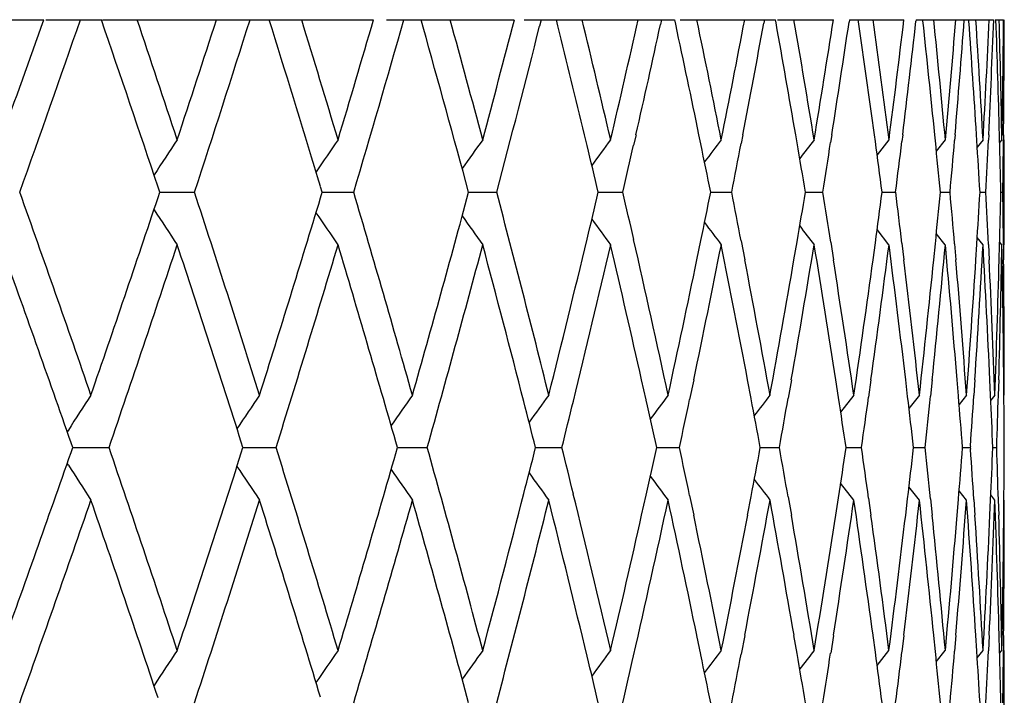
# Model space of a CAD drawing. Units: inches. Extents: x 6.27 to 15.82, y 6.03 to 8.93.
# Drawn here: x 15.64 to 15.82, y 8.81 to 8.93 of the extents above; entities that cross this region are included whole.
import ezdxf

# ---------------------------------------------------------------- set-up
doc = ezdxf.new("R2010")
doc.units = ezdxf.units.IN
doc.header["$LTSCALE"] = 1.21
doc.header["$MEASUREMENT"] = 0
doc.layers.get('0').update_dxf_attribs({"linetype": 'CONTINUOUS'})

msp = doc.modelspace()

# ---------------------------------------------------------------- linework, layer by layer
at = {"color": 7, "linetype": 'CONTINUOUS'}
for p, q in [((15.61657, 8.93408), (15.63957, 8.93408)), ((15.64, 8.93408), (15.65054, 8.93408)), ((15.65078, 8.93408), (15.70232, 8.93408)), ((15.68301, 8.93232), (15.68246, 8.93408)), ((15.70482, 8.93408), (15.72911, 8.93408)), ((15.71176, 8.93264), (15.71136, 8.93408)), ((15.73098, 8.93408), (15.75961, 8.93408)), ((15.73423, 8.93408), (15.73392, 8.93286)), ((15.73739, 8.93294), (15.73711, 8.93408)), ((15.75713, 8.93408), (15.75692, 8.93314)), ((15.75981, 8.93322), (15.75962, 8.93408)), ((15.76065, 8.93408), (15.77878, 8.93408)), ((15.7767, 8.93408), (15.77658, 8.9334)), ((15.7789, 8.93347), (15.77879, 8.93408)), ((15.77919, 8.93408), (15.78981, 8.93408)), ((15.79286, 8.93408), (15.7928, 8.93363)), ((15.79285, 8.93408), (15.80322, 8.93408)), ((15.7946, 8.93369), (15.79455, 8.93408)), ((15.80555, 8.93408), (15.80552, 8.93382)), ((15.80554, 8.93408), (15.8203, 8.93408)), ((15.80685, 8.93386), (15.80682, 8.93408)), ((15.81558, 8.93381), (15.81556, 8.93408)), ((15.82059, 8.93408), (15.82219, 8.93408)), ((15.74296, 8.91016), (15.74247, 8.91219)), ((15.75226, 8.91219), (15.75181, 8.91024)), ((15.7646, 8.91044), (15.76423, 8.91219)), ((15.77259, 8.91219), (15.77226, 8.9105)), ((15.7829, 8.91068), (15.78264, 8.91219)), ((15.78952, 8.91219), (15.78929, 8.91074)), ((15.7978, 8.91088), (15.79762, 8.91219)), ((15.80038, 8.91124), (15.79812, 8.90836)), ((15.803, 8.91219), (15.80285, 8.91093)), ((15.80922, 8.91105), (15.8091, 8.91219)), ((15.8111, 8.91124), (15.80939, 8.90909)), ((15.81296, 8.91219), (15.81287, 8.91108)), ((15.81711, 8.91116), (15.81704, 8.91219)), ((15.81828, 8.91124), (15.81717, 8.90986)), ((15.81936, 8.91219), (15.81932, 8.91118)), ((15.82143, 8.91131), (15.82141, 8.91219)), ((15.82187, 8.91124), (15.82143, 8.9107)), ((15.82218, 8.91219), (15.82217, 8.91123)), ((15.82232, 8.89126), (15.82232, 8.91124)), ((15.66166, 8.90125), (15.66133, 8.90222)), ((15.69257, 8.90125), (15.69225, 8.90231)), ((15.66133, 8.90027), (15.66166, 8.90125)), ((15.66169, 8.90125), (15.66825, 8.90125)), ((15.69225, 8.90018), (15.69257, 8.90125)), ((15.69256, 8.90125), (15.69854, 8.90125)), ((15.72041, 8.90125), (15.7225, 8.90125)), ((15.7225, 8.90125), (15.72574, 8.90125)), ((15.74508, 8.90125), (15.74654, 8.90125)), ((15.74654, 8.90125), (15.74975, 8.90125)), ((15.76647, 8.90125), (15.77045, 8.90125)), ((15.78449, 8.90125), (15.78778, 8.90125)), ((15.79908, 8.90125), (15.80164, 8.90125)), ((15.81016, 8.90125), (15.812, 8.90125)), ((15.8177, 8.90125), (15.81881, 8.90125)), ((15.82167, 8.90125), (15.82203, 8.90125)), ((15.80038, 8.89126), (15.79812, 8.89414)), ((15.8111, 8.89126), (15.80939, 8.89341)), ((15.81828, 8.89126), (15.81717, 8.89264)), ((15.76384, 8.88839), (15.7646, 8.89207)), ((15.77226, 8.89199), (15.77295, 8.88839)), ((15.78231, 8.88839), (15.7829, 8.89182)), ((15.7893, 8.89176), (15.78982, 8.88839)), ((15.79736, 8.88839), (15.7978, 8.89162)), ((15.80285, 8.89157), (15.80323, 8.88839)), ((15.80891, 8.88839), (15.80922, 8.89145)), ((15.81287, 8.89142), (15.81312, 8.88839)), ((15.81692, 8.88839), (15.81711, 8.89134)), ((15.81932, 8.89132), (15.81945, 8.88839)), ((15.82136, 8.88839), (15.82143, 8.89119)), ((15.82187, 8.89126), (15.82143, 8.89181)), ((15.82217, 8.89127), (15.8222, 8.88839)), ((15.75419, 8.86172), (15.75333, 8.86553)), ((15.76324, 8.86553), (15.76246, 8.86179)), ((15.77417, 8.86198), (15.7735, 8.86553)), ((15.78182, 8.86553), (15.78121, 8.86204)), ((15.79078, 8.8622), (15.79027, 8.86553)), ((15.79696, 8.86553), (15.79651, 8.86226)), ((15.80394, 8.86239), (15.80357, 8.86553)), ((15.80862, 8.86553), (15.8083, 8.86243)), ((15.8136, 8.86253), (15.81336, 8.86553)), ((15.81673, 8.86553), (15.81654, 8.86256)), ((15.81972, 8.86261), (15.81959, 8.86553)), ((15.82128, 8.86553), (15.82119, 8.86263)), ((15.82225, 8.86266), (15.82223, 8.86553)), ((15.7937, 8.86265), (15.79119, 8.85943)), ((15.80618, 8.86265), (15.80419, 8.86013)), ((15.81513, 8.86265), (15.81372, 8.86088)), ((15.82052, 8.86265), (15.81974, 8.86168)), ((15.64427, 8.856), (15.64405, 8.85565)), ((15.6451, 8.85266), (15.64478, 8.85358)), ((15.67749, 8.85266), (15.67716, 8.85369)), ((15.70688, 8.85266), (15.70657, 8.85376)), ((15.81588, 8.85295), (15.81586, 8.85266)), ((15.64478, 8.85175), (15.6451, 8.85267)), ((15.64509, 8.85267), (15.64543, 8.85267)), ((15.64543, 8.85267), (15.65199, 8.85267)), ((15.67716, 8.85164), (15.67749, 8.85267)), ((15.67748, 8.85267), (15.68377, 8.85267)), ((15.70657, 8.85157), (15.70688, 8.85267)), ((15.70688, 8.85267), (15.70927, 8.85267)), ((15.70927, 8.85267), (15.71254, 8.85267)), ((15.73315, 8.85267), (15.73492, 8.85267)), ((15.73492, 8.85267), (15.73815, 8.85267)), ((15.75619, 8.85267), (15.76052, 8.85267)), ((15.77591, 8.85267), (15.77954, 8.85267)), ((15.79222, 8.85267), (15.79515, 8.85267)), ((15.80506, 8.85267), (15.80727, 8.85267)), ((15.81438, 8.85267), (15.81585, 8.85267)), ((15.81586, 8.85267), (15.81588, 8.85238)), ((15.82013, 8.85267), (15.82087, 8.85267)), ((15.64427, 8.84933), (15.64405, 8.84968)), ((15.7937, 8.84268), (15.79119, 8.8459)), ((15.75333, 8.8398), (15.75419, 8.84362)), ((15.76246, 8.84354), (15.76324, 8.8398)), ((15.80618, 8.84268), (15.80419, 8.8452)), ((15.81513, 8.84268), (15.81372, 8.84445)), ((15.82052, 8.84268), (15.81974, 8.84365)), ((15.7735, 8.8398), (15.77417, 8.84336)), ((15.78121, 8.84329), (15.78182, 8.8398)), ((15.79027, 8.8398), (15.79078, 8.84313)), ((15.79651, 8.84307), (15.79696, 8.8398)), ((15.80357, 8.8398), (15.80394, 8.84294)), ((15.8083, 8.8429), (15.80862, 8.8398)), ((15.81336, 8.8398), (15.8136, 8.84281)), ((15.81654, 8.84278), (15.81673, 8.8398)), ((15.81959, 8.8398), (15.81972, 8.84272)), ((15.82119, 8.8427), (15.82128, 8.8398)), ((15.82223, 8.8398), (15.82225, 8.84267)), ((15.7646, 8.81327), (15.76384, 8.81694)), ((15.77295, 8.81694), (15.77226, 8.81334)), ((15.7829, 8.81351), (15.78231, 8.81694)), ((15.78982, 8.81694), (15.7893, 8.81357)), ((15.7978, 8.81372), (15.79736, 8.81694)), ((15.80323, 8.81694), (15.80285, 8.81377)), ((15.80922, 8.81388), (15.80891, 8.81694)), ((15.81312, 8.81694), (15.81287, 8.81392)), ((15.81711, 8.81399), (15.81692, 8.81694)), ((15.81945, 8.81694), (15.81932, 8.81401)), ((15.82143, 8.81414), (15.82136, 8.81694)), ((15.8222, 8.81694), (15.82217, 8.81406)), ((15.79812, 8.81119), (15.80038, 8.81407)), ((15.80939, 8.81192), (15.8111, 8.81407)), ((15.81717, 8.81269), (15.81828, 8.81407)), ((15.82143, 8.81353), (15.82187, 8.81407)), ((15.82232, 8.7941), (15.82232, 8.81407))]:
    msp.add_line(p, q, dxfattribs=at)
for centre, radius, start, end in [((11.86814, 10.26596), 3.9997, 340.20189, 340.54934), ((11.92665, 10.22522), 3.93762, 340.35223, 340.85871), ((12.05049, 7.69712), 3.80663, 18.45622, 18.96242), ((12.08021, 7.72709), 3.77529, 18.27981, 18.64534), ((12.14024, 10.07554), 3.71206, 341.72037, 342.09133), ((12.19017, 10.03934), 3.65956, 341.88106, 342.42109), ((12.32113, 7.90124), 3.52236, 16.66289, 17.05119), ((12.37226, 9.90593), 3.46898, 343.33725, 343.73072), ((12.41475, 9.87346), 3.4247, 343.50788, 344.0799), ((12.52598, 8.05742), 3.30917, 14.95243, 15.36224), ((12.56927, 9.75349), 3.26436, 345.04766, 345.4623), ((12.69884, 8.19874), 3.13076, 13.15464, 13.58439), ((12.7351, 9.61526), 3.09351, 346.84539, 347.27954), ((12.8428, 8.32784), 2.98329, 11.27719, 11.72495), ((12.87264, 9.48869), 2.95286, 348.72278, 349.17444), ((12.90231, 9.463), 2.92265, 349.13687, 349.56005), ((12.94208, 8.42387), 2.88223, 9.75429, 10.18382), ((12.96021, 8.44699), 2.86383, 9.32917, 9.79268), ((12.98409, 9.37157), 2.83963, 350.67073, 351.13756), ((13.00776, 9.34787), 2.81567, 351.09874, 351.54009), ((13.03873, 8.53632), 2.78438, 7.75828, 8.20495), ((13.05284, 8.55824), 2.77014, 7.3211, 7.79777), ((13.0711, 9.2619), 2.75173, 352.67873, 353.15807), ((13.08902, 9.23974), 2.73367, 353.11823, 353.57456), ((13.11176, 8.64242), 2.7108, 5.71138, 6.17186), ((13.12198, 8.66344), 2.70053, 5.26479, 5.75174), ((13.13487, 9.15786), 2.68758, 354.73496, 355.22387), ((13.14726, 9.13682), 2.67515, 355.18326, 355.65356), ((13.16216, 8.74394), 2.66021, 3.62631, 4.09299), ((13.16856, 8.76434), 2.6538, 3.17316, 3.66728), ((13.17625, 9.05773), 2.6461, 356.82651, 357.32183), ((13.18315, 9.0374), 2.63919, 357.28071, 357.75634), ((13.19007, 8.84252), 2.63226, 1.5167, 1.99336), ((13.19335, 8.86261), 2.62898, 1.05997, 1.55799), ((13.19589, 8.95985), 2.62644, 358.93959, 359.43802), ((13.19715, 8.93983), 2.62518, 359.39666, 359.87439), ((12.29737, 7.874), 3.5472, 16.85169, 17.35881), ((12.50677, 8.03218), 3.32908, 15.13246, 15.6929), ((12.60391, 9.72445), 3.22856, 345.22778, 345.80719), ((12.67199, 8.17227), 3.15837, 13.54882, 13.93633), ((12.77112, 9.58711), 3.05658, 347.24342, 347.64584), ((12.82045, 8.30321), 3.00612, 11.68787, 12.0975), ((16.98533, 8.0366), 1.58377, 146.47842, 146.76658), ((16.99526, 8.01358), 1.57955, 145.36825, 145.63657), ((17.00672, 7.99206), 1.57879, 144.39436, 144.63881), ((17.01871, 7.97234), 1.5804, 143.55255, 143.7714), ((17.03037, 7.95476), 1.58342, 142.8389, 143.03045), ((17.04104, 7.9396), 1.58708, 142.24987, 142.41236), ((13.07502, 9.24142), 2.74777, 352.88855, 353.09203), ((13.12082, 8.64333), 2.70169, 5.47815, 5.68698), ((13.13759, 9.13763), 2.68485, 354.94901, 355.15969), ((13.16774, 8.74429), 2.65461, 3.38963, 3.60402), ((13.17776, 9.03765), 2.64458, 357.0434, 357.25893), ((13.19272, 8.84259), 2.62961, 1.27812, 1.49745), ((13.19605, 8.93985), 2.62628, 359.15788, 359.37569), ((12.69793, 8.17852), 3.13169, 13.34299, 13.51068), ((12.7438, 9.59328), 3.08459, 347.03531, 347.20659), ((12.84187, 8.30764), 2.98424, 11.47341, 11.65349), ((12.87896, 9.46747), 2.94642, 348.92042, 349.10378), ((12.95847, 8.42669), 2.8656, 9.5323, 9.7236), ((12.98921, 9.35076), 2.83444, 350.87504, 351.06929), ((13.05137, 8.53804), 2.77162, 7.52998, 7.731), ((11.91734, 7.57402), 3.94749, 19.05311, 19.64687), ((12.02654, 10.11348), 3.83192, 340.94813, 341.54215), ((12.18219, 7.76061), 3.66794, 17.48482, 18.11806), ((12.27527, 9.9353), 3.57032, 342.51635, 343.14668), ((12.40793, 7.92707), 3.43179, 15.82038, 16.49128), ((12.48794, 9.7755), 3.34862, 344.18068, 344.86594), ((12.5994, 8.0769), 3.23321, 14.0653, 14.77153), ((12.69541, 9.62459), 3.13429, 346.48942, 346.65693), ((12.74136, 8.20867), 3.0871, 12.79343, 12.96461), ((12.83971, 9.4953), 2.98645, 348.3466, 348.52651), ((12.87884, 8.33501), 2.94654, 10.89618, 11.07956), ((12.95836, 9.37583), 2.86571, 350.27643, 350.46768), ((12.9891, 8.45173), 2.83456, 8.93067, 9.12494), ((13.05126, 9.26448), 2.77173, 352.26902, 352.47001), ((13.07491, 8.56107), 2.74789, 6.90793, 7.11143), ((13.12071, 9.15918), 2.7018, 354.31303, 354.52184), ((13.13748, 8.66486), 2.68496, 4.84029, 5.05098), ((13.16763, 9.05822), 2.65472, 356.39599, 356.61036), ((13.17765, 8.76484), 2.64469, 2.74106, 2.95659), ((13.19261, 8.95991), 2.62972, 358.50252, 358.72186), ((13.19594, 8.86265), 2.62639, 0.6243, 0.8421), ((16.98532, 9.7659), 1.58377, 213.23341, 213.52157), ((16.99525, 9.78892), 1.57955, 214.36337, 214.63174), ((17.00671, 9.81044), 1.57878, 215.36112, 215.60564), ((17.0187, 9.83015), 1.58039, 216.22851, 216.44745), ((17.03036, 9.84774), 1.58341, 216.96946, 217.1611), ((17.04103, 9.8629), 1.58707, 217.58753, 217.75012), ((12.66067, 9.633), 3.17003, 345.9359, 346.48834), ((12.76819, 8.21474), 3.05958, 12.22578, 12.79369), ((11.90541, 7.54981), 3.96014, 19.22168, 19.80001), ((12.07251, 10.07795), 3.7834, 341.10353, 341.72022), ((12.17187, 7.73728), 3.67879, 17.66634, 18.28147), ((12.31454, 9.90323), 3.52924, 342.68192, 343.33714), ((12.39908, 7.90449), 3.44101, 16.01385, 16.66451), ((12.52036, 9.74658), 3.31499, 344.35598, 345.0476), ((12.5837, 8.0528), 3.24944, 14.40955, 14.95329), ((12.70006, 9.60346), 3.1295, 346.28564, 346.84563), ((12.74342, 8.18915), 3.08497, 12.66491, 13.1552), ((12.84599, 9.47401), 2.98004, 348.21821, 348.72313), ((12.87944, 8.31514), 2.94593, 10.76788, 11.27774), ((12.96272, 9.35508), 2.86128, 350.14854, 350.6711), ((12.98948, 8.4318), 2.83418, 8.80294, 9.32971), ((13.05471, 9.24401), 2.76825, 352.14183, 352.67912), ((13.07515, 8.5411), 2.74765, 6.78097, 7.32163), ((13.12324, 9.13893), 2.69926, 354.18661, 354.73537), ((13.13764, 8.64488), 2.6848, 4.71407, 5.2653), ((13.16923, 9.03812), 2.65312, 356.27023, 356.82693), ((13.17777, 8.74485), 2.64457, 2.61544, 3.17364), ((13.19272, 8.93991), 2.62961, 358.37917, 358.93998), ((13.19582, 8.84265), 2.62651, 0.49904, 1.06041), ((12.80894, 9.50172), 3.01788, 347.77461, 348.274), ((12.90251, 8.33954), 2.92245, 10.31154, 10.82472), ((12.93287, 9.38025), 2.89158, 349.68851, 350.20633), ((13.00777, 8.45464), 2.81566, 8.33207, 8.86163), ((13.03163, 9.26718), 2.79155, 351.66789, 352.2013), ((13.08892, 8.56275), 2.73377, 6.2983, 6.84116), ((13.1066, 9.16062), 2.71598, 353.70157, 354.24741), ((13.14708, 8.66567), 2.67533, 4.22263, 4.77541), ((13.15882, 9.05879), 2.66356, 355.77714, 356.33197), ((13.18301, 8.76509), 2.63933, 2.11843, 2.67752), ((13.18894, 8.96001), 2.63339, 357.88124, 358.44138), ((13.19721, 8.86267), 2.62512, 359.99979, 0.56141), ((16.98137, 7.99995), 1.58766, 147.08597, 147.37145), ((16.99002, 7.97634), 1.58114, 145.90603, 146.18564), ((17.00087, 7.95402), 1.57882, 144.86453, 145.1212), ((17.01272, 7.93336), 1.57938, 143.95719, 144.18913), ((17.02464, 7.91467), 1.5818, 143.17993, 143.38543), ((17.03588, 7.89826), 1.58523, 142.529, 142.70635), ((13.0353, 9.24667), 2.78784, 351.87514, 352.07429), ((13.08917, 8.54277), 2.73352, 6.50946, 6.71464), ((13.10936, 9.14033), 2.71321, 353.91369, 354.12109), ((13.14726, 8.64568), 2.67514, 4.43762, 4.64953), ((13.16071, 9.03866), 2.66166, 355.99901, 356.20625), ((13.18316, 8.7451), 2.63918, 2.33585, 2.55209), ((13.18982, 8.93999), 2.63251, 358.099, 358.31603), ((13.19729, 8.84267), 2.62504, 0.21817, 0.43639), ((12.61555, 8.061), 3.21655, 14.24808, 14.40924), ((12.66553, 9.61182), 3.16503, 346.12178, 346.28671), ((12.77356, 8.19592), 3.05409, 12.41773, 12.5917), ((12.8155, 9.48034), 3.01118, 347.96853, 348.14607), ((12.90307, 8.31963), 2.92187, 10.51119, 10.69699), ((12.93745, 9.35945), 2.88693, 349.88966, 350.0787), ((13.00814, 8.43469), 2.81529, 8.53807, 8.73443), ((11.88629, 10.1623), 3.98042, 340.20147, 340.77685), ((12.05479, 7.62142), 3.80209, 18.2813, 18.89496), ((12.15557, 9.97334), 3.69592, 341.71996, 342.33224), ((12.29941, 7.79748), 3.54506, 16.66433, 17.31662), ((12.3852, 9.80491), 3.45548, 343.33686, 343.98479), ((12.5075, 7.95523), 3.32832, 14.95379, 15.64264), ((12.61258, 9.64509), 3.21962, 345.5908, 345.75182), ((12.66264, 8.0928), 3.16801, 13.71334, 13.87811), ((12.77095, 9.50999), 3.05676, 347.40835, 347.58217), ((12.81297, 8.22446), 3.01376, 11.85398, 12.03136), ((12.9027, 9.38577), 2.92225, 349.30299, 349.48877), ((12.93708, 8.34582), 2.8873, 9.92128, 10.1103), ((13.00778, 9.2707), 2.81566, 351.26555, 351.46188), ((13.03494, 8.45861), 2.7882, 7.9257, 8.12481), ((13.08881, 9.1626), 2.73388, 353.28534, 353.4905), ((13.109, 8.56496), 2.71357, 5.8789, 6.08627), ((13.14691, 9.05968), 2.6755, 355.35045, 355.56233), ((13.16035, 8.66664), 2.66203, 3.79374, 4.00094), ((13.18281, 8.96025), 2.63953, 357.44789, 357.6641), ((13.18947, 8.76533), 2.63286, 1.68395, 1.90095), ((13.19694, 8.86267), 2.62539, 359.56359, 359.78178), ((16.98135, 9.70537), 1.58763, 212.62853, 212.91402), ((16.99, 9.72898), 1.58112, 213.81434, 214.09396), ((17.00085, 9.7513), 1.5788, 214.87878, 215.13545), ((17.0127, 9.77195), 1.57936, 215.81085, 216.04279), ((17.02462, 9.79064), 1.58178, 216.61455, 216.82005), ((17.03586, 9.80705), 1.5852, 217.29363, 217.47098), ((12.57433, 9.65498), 3.25913, 345.04753, 345.58966), ((12.6918, 8.0999), 3.13799, 13.15515, 13.71362), ((11.93601, 10.12475), 3.9277, 340.35164, 340.94839), ((12.0436, 7.59764), 3.8139, 18.45646, 19.05328), ((12.19811, 9.93961), 3.65122, 341.8805, 342.51663), ((12.28976, 7.77451), 3.55515, 16.85198, 17.485), ((12.42146, 9.77434), 3.41771, 343.50735, 344.18101), ((12.50058, 7.93333), 3.3355, 15.13272, 15.82068), ((12.6108, 9.6255), 3.22144, 345.22719, 345.936), ((12.66868, 8.0743), 3.16177, 13.51094, 14.06483), ((12.77525, 9.48902), 3.05235, 347.20565, 347.7749), ((12.81457, 8.20481), 3.01212, 11.72553, 12.22588), ((12.90737, 9.36489), 2.9175, 349.17485, 349.6889), ((12.93738, 8.32588), 2.88701, 9.79327, 10.3119), ((13.01155, 9.25012), 2.81184, 351.13802, 351.6683), ((13.03506, 8.43864), 2.78808, 7.79837, 8.33245), ((13.09168, 9.14227), 2.731, 353.15857, 353.70198), ((13.10902, 8.54497), 2.71355, 5.75235, 6.29868), ((13.14885, 9.03953), 2.67355, 355.22441, 355.77756), ((13.16025, 8.64664), 2.66212, 3.66789, 4.22302), ((13.18381, 8.94021), 2.63853, 357.32241, 357.88166), ((13.18942, 8.74533), 2.63291, 1.55858, 2.11882), ((13.19691, 8.84267), 2.62542, 359.43863, 0.00019), ((12.73667, 9.51773), 3.0919, 346.84536, 347.33456), ((12.84012, 8.23013), 2.98602, 11.27739, 11.7813), ((12.87389, 9.39127), 2.95159, 348.72276, 349.23165), ((12.95799, 8.34945), 2.86609, 9.32936, 9.85105), ((12.98503, 9.27424), 2.83867, 350.67072, 351.19666), ((13.05104, 8.46084), 2.77195, 7.32126, 7.85783), ((13.07175, 9.16465), 2.75106, 352.67873, 353.21872), ((13.12059, 8.56614), 2.70192, 5.26492, 5.81314), ((13.13525, 9.06066), 2.6872, 354.73497, 355.2857), ((13.16756, 8.66711), 2.6548, 3.17327, 3.72961), ((13.17636, 8.96055), 2.64599, 356.82653, 357.38443), ((13.19255, 8.76542), 2.62978, 1.06006, 1.62083), ((13.19572, 8.86268), 2.62661, 358.93962, 359.50097), ((16.9855, 7.93931), 1.58399, 146.47845, 146.76658), ((16.99528, 7.9164), 1.57958, 145.36826, 145.63663), ((17.00674, 7.89488), 1.57881, 144.39437, 144.63889), ((17.01872, 7.87516), 1.58042, 143.55256, 143.77149), ((17.03038, 7.85758), 1.58344, 142.83891, 143.03055), ((12.95868, 8.32956), 2.86539, 9.53232, 9.72359), ((17.04105, 7.84242), 1.5871, 142.24988, 142.41248), ((12.98941, 9.25355), 2.83424, 350.87506, 351.06936), ((13.05156, 8.4409), 2.77143, 7.53, 7.73101), ((13.07521, 9.14423), 2.74758, 352.88857, 353.09209), ((13.121, 8.54618), 2.70151, 5.47817, 5.687), ((13.13777, 9.04044), 2.68467, 354.94903, 355.15974), ((13.16792, 8.64713), 2.65443, 3.38965, 3.60404), ((13.17794, 8.94047), 2.64441, 357.04342, 357.25897), ((13.19289, 8.74543), 2.62944, 1.27814, 1.49751), ((13.19623, 8.84267), 2.6261, 359.1579, 359.37573), ((12.69821, 8.08141), 3.13141, 13.343, 13.51067), ((12.74398, 9.49606), 3.0844, 347.03533, 347.20666), ((12.84212, 8.21052), 2.98398, 11.47343, 11.65349), ((12.87917, 9.37026), 2.94621, 348.92044, 349.10385)]:
    msp.add_arc(centre, radius, start, end, dxfattribs=at)

doc.saveas('drawing.dxf')
